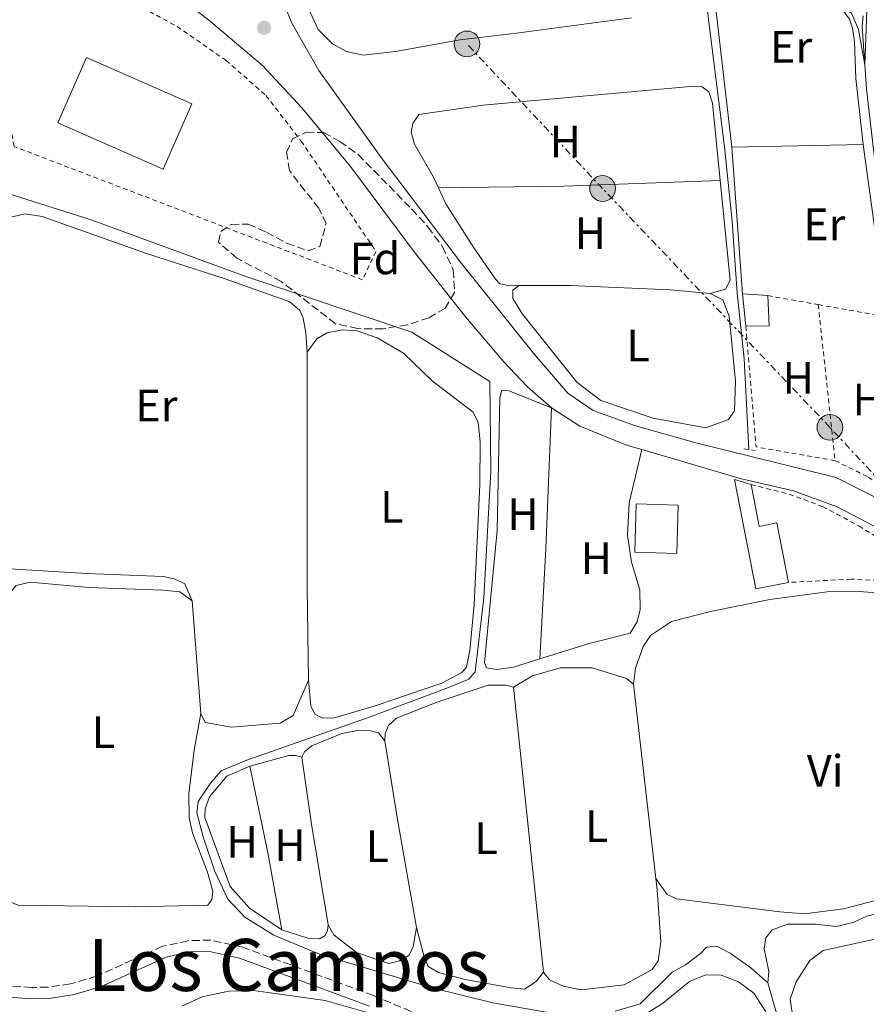
# Model space of a CAD drawing. Units: metres. Extents: x 605282 to 608788, y 4645945 to 4648305.
# Drawn here: x 607842 to 608029, y 4646763 to 4646980 of the extents above; entities that cross this region are included whole.
import ezdxf
from ezdxf.enums import TextEntityAlignment as Align

# ---------------------------------------------------------------- set-up
doc = ezdxf.new("R2010")
doc.units = ezdxf.units.M
doc.header["$MEASUREMENT"] = 0
for name, pattern in [('DGN Style 2', [1.7399219301090239, 1.043953158065414, -0.6959687720436097]), ('DGN Style 3', [2.435890702152634, 1.739921930109024, -0.6959687720436097]), ('DGN Style 7', [3.4798438602180486, 1.565929737098122, -0.6959687720436097, 0.5219765790327072, -0.6959687720436097])]:
    doc.linetypes.add(name, pattern=pattern)
for name, color, linetype, lineweight in [('Acequia sin especificar', 4, 'Continuous', 0), ('Camino', 7, 'DGN Style 3', 0), ('Curva de nivel intermedia', 30, 'Continuous', 0), ('Edificio', 1, 'Continuous', 13), ('Estanque', 4, 'Continuous', 0), ('Etiqueta de uso rústico', 92, 'Continuous', 0), ('Etiqueta de zona arbolada', 92, 'Continuous', 0), ('Línea de asfalto', 7, 'Continuous', 13), ('Línea de cambio de uso (parcela vista)', 92, 'Continuous', 0), ('Línea eléctrica', 6, 'DGN Style 7', 0), ('Margen derecho', 7, 'Continuous', 0), ('Nave industrial', 1, 'Continuous', 13), ('Pontón-alcantarilla (pasos de agua)', 1, 'DGN Style 2', 0), ('Poste tendido eléctrico', 7, 'Continuous', 0), ('Punto acotado terreno (símbolo)', 7, 'Continuous', 0), ('Tela metálica o alambrada', 7, 'DGN Style 2', 0), ('Texto de Área (paraje) menor', 7, 'Continuous', 0), ('Transformador', 7, 'Continuous', 0), ('Zona arbolada', 92, 'DGN Style 3', 0)]:
    doc.layers.add(name, color=color, linetype=linetype, lineweight=lineweight)
doc.styles.add('Style-Arial', font='arial.ttf')

# ---------------------------------------------------------------- blocks, each defined once
blk = doc.blocks.new('5PATER')
at = {"layer": 'Estanque', "linetype": 'Continuous', "lineweight": 0}
h = blk.add_hatch(color=51, dxfattribs=at)
edge = h.paths.add_edge_path()
edge.add_ellipse((0, 0), major_axis=(-0.1095731443231308, -0.1110710700762829), ratio=0.9994222409660317, start_angle=0, end_angle=360)
blk = doc.blocks.new('5PELE')
at = {"layer": 'Transformador', "linetype": 'Continuous', "lineweight": 0}
h = blk.add_hatch(color=9, dxfattribs=at)
edge = h.paths.add_edge_path()
edge.add_arc((-2.000000476837158e-05, 0), 0.2850000000000001, 0, 360)
at = {"layer": 'Transformador', "color": 252, "linetype": 'Continuous', "lineweight": 0}
blk.add_circle((-2.000000476837158e-05, 0), 0.2850000000000001, dxfattribs=at)

msp = doc.modelspace()

# ---------------------------------------------------------------- linework, layer by layer
at = {"layer": 'Acequia sin especificar', "color": 4, "linetype": 'Continuous', "lineweight": 0}
for points in [[(608002.9500000002, 4646885.430000001, 385.8600000000006), (608001.8799999999, 4646905.470000001, 385.7100000000065), (608000.3899999997, 4646919.970000001, 385.4700000000012), (607999.2400000002, 4646935.800000001, 385.2400000000052), (607997.5499999998, 4646952.350000001, 385.2400000000052), (607993.9500000002, 4646981.060000001, 385.0899999999965), (607992.4199999999, 4646996.949999999, 384.9700000000012), (607992.2199999997, 4647000.060000001, 384.9400000000023)], [(608067.3399999999, 4646859.890000001, 386.4100000000035), (608063.8899999997, 4646865.369999999, 386.179999999993), (608059.5099999999, 4646868.310000001, 386.179999999993), (608039.9699999997, 4646873.730000001, 386.070000000007), (608040.2599999999, 4646881.550000001, 386.0299999999988), (608039.9400000004, 4646889.75, 385.8699999999953), (608035.9600000001, 4646911.180000001, 385.7200000000012), (608032.0499999998, 4646938.800000001, 385.5599999999977), (608030.4900000002, 4646951.76, 385.5200000000041), (608029, 4646965.060000001, 385.0599999999977), (608028.0099999999, 4646978.949999999, 384.9100000000035), (608028.2100000001, 4646981.27, 384.9100000000035)], [(607958.0999999996, 4646761.15, 387.0399999999936), (607946.3399999999, 4646763.220000001, 387), (607932.9500000002, 4646766.49, 386.8500000000058), (607908.0199999996, 4646773.960000001, 386.2700000000041), (607897.8799999999, 4646778.119999999, 386.2299999999959), (607891.4900000002, 4646782.100000001, 386.1900000000023), (607887.7300000006, 4646786.109999999, 386.1900000000023), (607884.9000000004, 4646792.220000001, 386.1499999999942), (607882.25, 4646799.880000001, 386.1100000000006), (607880.8899999997, 4646805.140000001, 386.1100000000006), (607881.1600000003, 4646807.689999999, 386.070000000007), (607883.9400000004, 4646811.720000001, 385.9600000000065), (607886.29, 4646814.470000001, 385.9199999999983), (607891.7100000001, 4646816.76, 385.9199999999983), (607918.6200000001, 4646826.130000001, 385.8800000000047), (607936.5300000003, 4646832.850000001, 385.8800000000047), (607941.0499999998, 4646834.680000001, 385.9199999999983), (607942.4000000004, 4646836.300000001, 385.9199999999983), (607944.3099999996, 4646852.710000001, 385.7700000000041), (607945.9000000004, 4646880.689999999, 385.6900000000023), (607945.6699999999, 4646900.460000001, 385.6900000000023), (607928.4400000004, 4646911.380000001, 385.6900000000023), (607891.7100000001, 4646923.66, 385.570000000007), (607857.5199999996, 4646936.189999999, 385.3399999999965), (607837.5, 4646942.51, 385.1499999999942)], [(608007.1500000004, 4646767.609999999, 387.1999999999971), (608007.3399999999, 4646770.130000001, 387.1600000000035), (608006.3700000001, 4646775.15, 387.1600000000035), (608006.7100000001, 4646777.550000001, 387.1600000000035), (608008.0999999996, 4646779.300000001, 387.1199999999953), (608011.54, 4646780.58, 387.1199999999953), (608017.6600000003, 4646780.550000001, 387.0399999999936), (608022.3399999999, 4646780.02, 386.9600000000065), (608026.1299999999, 4646781.029999999, 386.929999999993), (608029.0700000003, 4646782.310000001, 386.929999999993), (608033.1699999999, 4646783.279999999, 386.929999999993), (608040.4699999997, 4646791.730000001, 386.8899999999995), (608047.1500000004, 4646800.100000001, 386.8500000000058), (608049.3399999999, 4646805.359999999, 386.8099999999977), (608051.7199999997, 4646818.939999999, 386.8099999999977), (608051.8300000001, 4646828, 386.6499999999942), (608051.2400000002, 4646830.82, 386.5399999999936), (608047.1299999999, 4646838.130000001, 386.5), (608043.9900000002, 4646845.630000001, 386.4600000000065), (608041.3799999999, 4646853.32, 386.4600000000065), (608039.9500000002, 4646854.710000001, 386.4600000000065)], [(608007.1500000004, 4646767.609999999, 387.1999999999971), (608003.3600000005, 4646770.890000001, 387.1199999999953), (607998.8200000003, 4646774.180000001, 387.0800000000018), (607995.8799999999, 4646775.680000001, 387.0399999999936), (607993.5599999996, 4646775.480000001, 387), (607992.3200000003, 4646774.130000001, 387.0399999999936), (607988.9199999999, 4646771.609999999, 387.0800000000018), (607986.0199999996, 4646769.939999999, 387.0800000000018), (607978.8799999999, 4646762.960000001, 387), (607973.3899999997, 4646761.369999999, 387.0399999999936)], [(608094.9500000002, 4646697.34, 389.2100000000065), (608092.0700000003, 4646696.880000001, 389.1199999999953), (608032.4100000003, 4646689.810000001, 388.820000000007), (608029.5300000003, 4646700.980000001, 388.6699999999983), (608026.1500000004, 4646711.58, 388.6699999999983), (608023.1600000003, 4646718.5, 388.5500000000029), (608020.3600000005, 4646732.890000001, 388.1600000000035), (608017.5199999996, 4646739.77, 388.0500000000029), (608013.1799999997, 4646748.390000001, 387.820000000007), (608009.2100000001, 4646760.380000001, 387.5099999999948), (608007.1500000004, 4646767.609999999, 387.1999999999971)]]:
    msp.add_polyline3d(points, dxfattribs=at)
at = {"layer": 'Camino', "color": 7, "linetype": 'DGN Style 3', "lineweight": 0}
msp.add_polyline3d([(607930.489999998, 4646760.34, 389.6199999999953), (607919.9800000003, 4646764.81, 389.229999999996), (607891.0500000004, 4646775.470000001, 388.0800000000018), (607883.9699999995, 4646777.050000002, 387.8099999999978), (607878.9699999993, 4646776.920000002, 387.7200000000013), (607873.3000000009, 4646775.670000004, 387.4499999999971), (607858.7199999986, 4646769.080000004, 387.3500000000058), (607852.9200000005, 4646767.370000001, 387.3500000000058), (607847.9400000006, 4646766.66, 387.3500000000058), (607844.3700000009, 4646766.580000003, 387.3500000000058), (607834.390000001, 4646767.32, 387.3500000000058)], dxfattribs=at)
at = {"layer": 'Curva de nivel intermedia', "color": 30, "linetype": 'Continuous', "lineweight": 0, "flags": 128}
for points, elevation in [([(607935.9400000018, 4647001.810000001), (607940.7100000017, 4647003.46), (607952.7800000017, 4647009.380000001), (607962.1800000007, 4647013.009999999), (607971.8400000011, 4647017.32), (607980.7700000006, 4647022.210000001), (607985.1000000001, 4647025.390000001), (607986.8000000011, 4647025.890000001), (607987.730000001, 4647023.999999999), (607988.6200000006, 4647020.869999997), (607989.87, 4647014.949999999), (607991.3699999999, 4647000.859999998), (607992.8000000003, 4646992.98), (607993.52, 4646996.849999999), (607994.2900000013, 4646997.850000001), (607996.4999999995, 4646997.66), (608008.1400000004, 4646992.77), (608012.6399999998, 4646990.61), (608016.9600000004, 4646988.02), (608025.6500000008, 4646981.88), (608027.2100000009, 4646978.249999999), (608028.6100000002, 4646970.48), (608029.7099999998, 4647000.769999999)], 385), ([(607877.540000001, 4646762.42), (607882.0800000007, 4646764.499999999), (607887.9500000002, 4646765.76), (607893.440000002, 4646765.890000001), (607909.2300000014, 4646763.71), (607919.0999999997, 4646760.930000001)], 390)]:
    msp.add_lwpolyline(points, dxfattribs=dict(at, elevation=elevation))
at = {"layer": 'Edificio', "color": 51, "linetype": 'Continuous', "lineweight": 13, "extrusion": (-0.005360966963131208, 0.0003657392190260886, 0.999985563029809), "elevation": -1171.961159034873, "flags": 128}
msp.add_lwpolyline([(607994.9228043318, 4646920.559430243), (608000.4928851197, 4646920.179430217)], dxfattribs=at)
at = {"layer": 'Edificio', "color": 51, "linetype": 'Continuous', "lineweight": 13, "extrusion": (-0.000410277650537595, 0.004173109816206766, 0.9999912083747093), "elevation": 19530.61384540329, "flags": 128}
msp.add_lwpolyline([(608002.3880122908, 4646871.659055896), (608001.6880000411, 4646878.779117894)], dxfattribs=at)
at = {"layer": 'Edificio', "color": 51, "linetype": 'Continuous', "lineweight": 13, "flags": 128}
for points, elevation in [([(608007.1500000004, 4646919.439999999), (608007.4299999997, 4646912.789999999), (608002.2800000003, 4646912.699999999)], 387.9900000000052), ([(608011.6900000004, 4646856.07), (608009.1399999997, 4646869.220000001), (608005.2199999997, 4646868.460000001), (608003.4299999997, 4646877.699999999)], 389.3800000000047), ([(607986.9900000002, 4646862.5), (607977.7100000001, 4646862.789999999), (607978.04, 4646873.470000001), (607987.3200000003, 4646873.180000001), (607986.9900000002, 4646862.5)], 388.9499999999971)]:
    msp.add_lwpolyline(points, dxfattribs=dict(at, elevation=elevation))
at = {"layer": 'Edificio', "color": 1, "linetype": 'Continuous', "lineweight": 13, "elevation": 388.9499999999971, "flags": 128}
msp.add_lwpolyline([(607987.3200000003, 4646873.180000001), (607986.9900000002, 4646862.5), (607977.7100000001, 4646862.789999999), (607978.04, 4646873.470000001), (607987.3200000003, 4646873.180000001)], close=True, dxfattribs=at)
at = {"layer": 'Edificio', "color": 1, "linetype": 'Continuous', "lineweight": 13}
for points in [[(608007.4299999997, 4646912.789999999, 387.9900000000052), (608002.2800000003, 4646912.699999999, 387.9900000000052), (608001.5800000001, 4646919.82, 387.9600000000065), (608007.1500000004, 4646919.439999999, 387.9900000000052)], [(608003.4299999997, 4646877.699999999, 389.3800000000047), (608005.2199999997, 4646868.460000001, 389.3800000000047), (608009.1399999997, 4646869.220000001, 389.3800000000047), (608011.6900000004, 4646856.07, 389.3800000000047), (608004.4699999997, 4646854.67, 389.3800000000047), (607999.79, 4646878.810000001, 389.4199999999983)]]:
    msp.add_polyline3d(points, close=True, dxfattribs=at)
at = {"layer": 'Edificio', "color": 51, "linetype": 'Continuous', "lineweight": 13}
msp.add_polyline3d([(608003.4299999997, 4646877.699999999, 389.3800000000047), (607999.79, 4646878.810000001, 389.4199999999983), (608004.4699999997, 4646854.67, 389.3800000000047), (608011.6900000004, 4646856.07, 389.3800000000047)], dxfattribs=at)
at = {"layer": 'Línea de asfalto', "color": 7, "linetype": 'Continuous', "lineweight": 13}
for points in [[(608042.9299999988, 4646866.260000003, 387.0800000000018), (608033.0200000001, 4646873.79, 387.0800000000018), (608022.2499999988, 4646879.230000001, 386.9600000000065), (607991.5199999996, 4646886.84, 386.6100000000006), (607977.8999999984, 4646890.649999999, 386.3800000000047), (607968.4899999984, 4646894.080000004, 386.3000000000029), (607962.9499999996, 4646897.899999999, 386.3000000000029), (607955.6299999993, 4646906.359999999, 386.1499999999942), (607939.3900000007, 4646926.570000002, 386.1499999999942), (607921.6299999978, 4646949.95, 386), (607907.8700000001, 4646969.199999999, 385.800000000003), (607901.7800000015, 4646979.830000003, 385.6900000000024), (607898.5199999983, 4646988.100000002, 385.6100000000006), (607895.7100000008, 4647000.830000004, 385.4199999999983), (607895.3900000012, 4647011.550000002, 385.2599999999948), (607896.2699999996, 4647017.230000001, 385.3399999999966), (607898.7999999998, 4647023.989999998, 385.3000000000029)], [(607959.3099999984, 4646894.66, 386.1000000000058), (607954.0100000009, 4646899.280000003, 386.1000000000058), (607948.7399999984, 4646904.84, 386.1000000000058), (607940.2899999992, 4646914.770000001, 386.1399999999994), (607928.7399999979, 4646929.420000002, 386.0299999999988), (607914.8599999996, 4646947.970000001, 385.949999999997), (607904.1999999977, 4646960.870000001, 385.9100000000035), (607895.409999999, 4646970.260000004, 385.800000000003), (607883.48, 4646980.38, 385.6399999999995), (607870.850000001, 4646990.070000002, 385.3300000000018), (607858.4600000015, 4646999.149999999, 385.020000000004), (607846.6799999998, 4647007.250000001, 384.9400000000024)], [(607979.2699999987, 4646885.430000002, 386.3699999999953), (607976.1200000015, 4646886.350000002, 386.3399999999966), (607965.5500000012, 4646890.59, 386.1799999999931), (607959.3099999984, 4646894.66, 386.1000000000058)], [(608094.670000001, 4646696.410000001, 389.8000000000029), (608096.4899999981, 4646696.84, 389.6600000000035), (608096.3699999996, 4646697.56, 389.6100000000007), (608095.8299999988, 4646700.820000002, 389.3899999999995), (608090.9200000003, 4646721.13, 389.3500000000059), (608083.1099999984, 4646746.220000001, 388.6600000000035), (608073.6900000017, 4646783.310000001, 388.5), (608064.0500000012, 4646817.660000001, 387.6100000000005), (608058.879999999, 4646831.230000001, 387.1100000000007), (608052.1700000013, 4646844.449999999, 386.9900000000054), (608045.6199999999, 4646854.420000004, 386.8800000000048), (608039.339999999, 4646862.149999999, 386.8399999999965), (608032.2100000011, 4646867.670000004, 386.8399999999965), (608022.449999998, 4646872.800000001, 386.8399999999965), (608012.85, 4646876.350000002, 386.8000000000029), (608001.3200000009, 4646878.960000001, 386.570000000007), (607979.2699999987, 4646885.430000002, 386.3699999999953)]]:
    msp.add_polyline3d(points, dxfattribs=at)
at = {"layer": 'Línea de cambio de uso (parcela vista)', "color": 92, "linetype": 'Continuous', "lineweight": 0, "extrusion": (-0.02273450847944172, -0.000485880566702786, 0.9997414195902223), "elevation": -15695.16662959756, "flags": 128}
msp.add_lwpolyline([(-4632900.176348794, 707007.0481415093), (-4632900.176348794, 706978.024011893)], dxfattribs=at)
at = {"layer": 'Línea de cambio de uso (parcela vista)', "color": 92, "linetype": 'Continuous', "lineweight": 0, "extrusion": (-0.001480001140405461, 0.020245416443044, 0.9997939451255305), "elevation": 93564.92436026409, "flags": 128}
msp.add_lwpolyline([(-945183.276605788, -4589303.050274428), (-945183.2766057882, -4589270.537063267)], dxfattribs=at)
at = {"layer": 'Línea de cambio de uso (parcela vista)', "color": 92, "linetype": 'Continuous', "lineweight": 0, "extrusion": (-0.0009565249993767806, 0.006954885968232015, 0.9999753570069086), "elevation": 32123.44353560488, "flags": 128}
msp.add_lwpolyline([(608033.5513343704, 4646803.730440153), (608028.3110784993, 4646841.831361642)], dxfattribs=at)
at = {"layer": 'Línea de cambio de uso (parcela vista)', "color": 92, "linetype": 'Continuous', "lineweight": 0, "extrusion": (-0.005301178483902288, 0.08242313072572029, 0.9965833256823298), "elevation": 380176.8494169209, "flags": 128}
msp.add_lwpolyline([(-905002.6031029234, -4582596.712801547), (-904967.9636353469, -4582597.68140157), (-904940.3095491849, -4582599.134301607)], dxfattribs=at)
at = {"layer": 'Línea de cambio de uso (parcela vista)', "color": 92, "linetype": 'Continuous', "lineweight": 0, "extrusion": (0.4703776884375795, 0.004258443557142402, 0.8824549256922928), "elevation": 306074.196772099, "flags": 128}
msp.add_lwpolyline([(4641140.770419969, -573368.0550214062), (4641161.201936533, -573367.9699868438), (4641213.280164508, -573368.4589355773)], dxfattribs=at)
at = {"layer": 'Línea de cambio de uso (parcela vista)', "color": 92, "linetype": 'Continuous', "lineweight": 0, "extrusion": (0.7660664316700826, -0.03267542505630607, 0.6419303224382351), "elevation": 314145.8103024198, "flags": 128}
msp.add_lwpolyline([(4668581.363668309, -262497.8352364113), (4668550.187844893, -262497.9265292909), (4668525.804991915, -262497.5352740928)], dxfattribs=at)
at = {"layer": 'Línea de cambio de uso (parcela vista)', "color": 92, "linetype": 'Continuous', "lineweight": 0, "flags": 128}
for points, elevation in [([(607879.8300000001, 4646852.01), (607881.7999999998, 4646827.09)], 386.3600000000006), ([(607977.4699999997, 4646833.619999999), (607982.3600000005, 4646790.640000001)], 386.7899999999936)]:
    msp.add_lwpolyline(points, dxfattribs=dict(at, elevation=elevation))
at = {"layer": 'Línea de cambio de uso (parcela vista)', "color": 92, "linetype": 'Continuous', "lineweight": 0, "extrusion": (-0.0005126426090598013, 0.004868944961289765, 0.9999880152144421), "elevation": 22700.21756672316, "flags": 128}
msp.add_lwpolyline([(607957.6385170338, 4646714.503175684), (607951.0083589839, 4646777.473922102)], dxfattribs=at)
at = {"layer": 'Línea de cambio de uso (parcela vista)', "color": 92, "linetype": 'Continuous', "lineweight": 0, "extrusion": (0.6772012526928506, 0.1182719223874941, 0.7262301396430754), "elevation": 961555.0180891613, "flags": 128}
msp.add_lwpolyline([(4472902.358441453, -1015232.875395097), (4472926.58697658, -1015232.817209187), (4472944.136855884, -1015233.151778167)], dxfattribs=at)
at = {"layer": 'Línea de cambio de uso (parcela vista)', "color": 92, "linetype": 'Continuous', "lineweight": 0, "extrusion": (-0.08141486643896209, -0.01358134687367011, 0.9965877615844091), "elevation": -112217.2004367736, "flags": 128}
msp.add_lwpolyline([(-4483454.82834401, 1359595.686865569), (-4483439.83356504, 1359595.323404945), (-4483417.28624369, 1359595.323404945)], dxfattribs=at)
at = {"layer": 'Línea de cambio de uso (parcela vista)', "color": 92, "linetype": 'Continuous', "lineweight": 0, "extrusion": (-0.2332779592645223, -0.04686789348449877, 0.9712799772885806), "elevation": -359218.9049513637, "flags": 128}
msp.add_lwpolyline([(-4436039.380417692, 1467972.823611616), (-4436019.784343109, 1467972.991721577), (-4436002.522444291, 1467972.697529146)], dxfattribs=at)
at = {"layer": 'Línea de cambio de uso (parcela vista)', "color": 92, "linetype": 'Continuous', "lineweight": 0}
for points in [[(608028.2199999997, 4646952.859999999, 386.0200000000041), (608026.6200000001, 4646967.41, 385.8699999999953), (608026.29, 4646975.529999999, 385.75), (608025.8600000005, 4646978.550000001, 385.6699999999983), (608025.2400000002, 4646980.52, 385.6300000000047), (608023.9600000001, 4646982.26, 385.6300000000047), (608013.3099999996, 4646989.359999999, 385.6300000000047), (607997.75, 4646996.230000001, 385.25), (607995.7800000003, 4646996.92, 385.25), (607994.5800000001, 4646996.49, 385.25), (607994.2300000006, 4646995.02, 385.25), (607999.2100000001, 4646952.24, 385.3600000000006)], [(607976.9800000006, 4646980.800000001, 385.2799999999988), (607951.5999999996, 4646977.439999999, 385.2400000000052), (607939.1500000004, 4646975.949999999, 385.1999999999971), (607924.7999999998, 4646973.369999999, 385.1999999999971), (607917.6399999997, 4646972.550000001, 385.1999999999971), (607914, 4646973.359999999, 385.1999999999971), (607910.8700000001, 4646975.050000001, 385.1999999999971), (607907.7300000006, 4646978.26, 385.2400000000052), (607903.6500000004, 4646987.08, 385.1999999999971)], [(607934.3200000003, 4646943.289999999, 385.320000000007), (607933.25, 4646945.600000001, 385.2899999999936), (607928.9900000002, 4646952.939999999, 385.2899999999936), (607928.29, 4646955.529999999, 385.2899999999936), (607928.6299999999, 4646957.51, 385.2899999999936), (607929.9400000004, 4646959.439999999, 385.3300000000018), (607944.1799999997, 4646961.52, 385.3999999999942), (607989.9400000004, 4646965.689999999, 385.3600000000006), (607992.6100000005, 4646965.58, 385.3600000000006), (607994.0800000001, 4646964.5, 385.3600000000006), (607994.9400000004, 4646961.939999999, 385.3600000000006), (607996.6399999997, 4646944.880000001, 385.5099999999948)], [(607996.6399999997, 4646944.880000001, 385.5099999999948), (607998.8300000001, 4646922.869999999, 385.7100000000065), (607997.75, 4646920.859999999, 385.7100000000065), (607994.3799999999, 4646919.890000001, 385.7100000000065)], [(607952.1299999999, 4646921.680000001, 385.8300000000018), (607949.2699999996, 4646921.75, 385.75), (607947.79, 4646922.140000001, 385.6699999999983), (607946.9400000004, 4646923.060000001, 385.6300000000047), (607942.0999999996, 4646930.02, 385.5599999999977), (607935.9699999997, 4646939.720000001, 385.3600000000006), (607934.3200000003, 4646943.289999999, 385.320000000007)], [(607905.25, 4646906.99, 385.8999999999942), (607905.0099999999, 4646911.199999999, 385.8600000000006), (607904.3799999999, 4646914.449999999, 385.8600000000006), (607903.6900000004, 4646916.189999999, 385.8999999999942), (607901.4400000004, 4646918.039999999, 385.8999999999942), (607887.1500000004, 4646923.17, 385.8999999999942), (607869.7800000003, 4646928.75, 385.9400000000023), (607846.6699999999, 4646936.960000001, 385.9400000000023), (607842.9500000002, 4646937.49, 385.9400000000023), (607840.0499999998, 4646936.83, 385.8999999999942)], [(607994.3799999999, 4646919.890000001, 385.7100000000065), (607997.1699999999, 4646918.5, 385.7100000000065), (607998.6100000005, 4646914.9, 385.7100000000065), (607999.9800000006, 4646900.550000001, 385.8300000000018), (607999.7599999999, 4646893.970000001, 386.0200000000041), (607998.4800000006, 4646892.109999999, 386.0200000000041), (607993.4199999999, 4646890.210000001, 385.9799999999959), (607981.8099999996, 4646892.359999999, 385.9400000000023), (607970.2000000002, 4646896.25, 385.9400000000023), (607964.8899999997, 4646900.300000001, 385.9100000000035), (607952.9100000003, 4646915.34, 385.8699999999953), (607950.7800000003, 4646918.810000001, 385.8300000000018), (607950.7400000002, 4646920.630000001, 385.8300000000018), (607952.1299999999, 4646921.680000001, 385.8300000000018)], [(607952.1299999999, 4646921.680000001, 385.8300000000018), (607963.4699999997, 4646921.699999999, 385.8300000000018), (607985.5199999996, 4646920.730000001, 385.8300000000018), (607994.3799999999, 4646919.890000001, 385.7100000000065)], [(607905.25, 4646906.99, 385.8999999999942), (607907.4500000002, 4646909.930000001, 385.8999999999942), (607909.7300000006, 4646911.25, 385.8600000000006), (607913.0199999996, 4646911.91, 385.8600000000006), (607916.3099999996, 4646911.689999999, 385.8600000000006), (607920.7599999999, 4646910.140000001, 385.8600000000006), (607926.5999999996, 4646906.710000001, 385.8999999999942), (607932.9600000001, 4646900.529999999, 385.8600000000006), (607942.0199999996, 4646893.730000001, 385.8600000000006), (607943.0700000003, 4646891.449999999, 385.8600000000006), (607943.54, 4646887.16, 385.8600000000006), (607943.4800000006, 4646877.640000001, 385.8600000000006), (607942.2400000002, 4646851.17, 385.8999999999942), (607941.25, 4646841.07, 386.0200000000041), (607940.4800000006, 4646837.359999999, 386.0200000000041), (607939.4800000006, 4646836.199999999, 386.0200000000041), (607935.0700000003, 4646833.789999999, 385.9400000000023), (607920.3399999999, 4646828.82, 386.0200000000041), (607911.3600000005, 4646826.130000001, 386.0200000000041), (607908.7699999996, 4646826.09, 386.0899999999965), (607907.0700000003, 4646826.9, 386.0899999999965), (607906.0999999996, 4646828.76, 386.0899999999965), (607905.5499999998, 4646834.480000001, 386.0899999999965)], [(607956.75, 4646839.16, 386.3300000000018), (607950.9000000004, 4646837.33, 386.2899999999936), (607947.2300000006, 4646836.82, 386.2899999999936), (607944.9100000003, 4646837.24, 386.25), (607944.4800000006, 4646838.359999999, 386.2100000000065), (607947.2999999998, 4646867.58, 386.0200000000041), (607947.8799999999, 4646896.83, 386.0200000000041), (607948.2999999998, 4646898.57, 386.0200000000041), (607949.8799999999, 4646898.42, 386.0200000000041), (607959.3099999996, 4646894.66, 386.1000000000058)], [(607979.2699999996, 4646885.430000001, 386.3699999999953), (607976.4600000001, 4646873.66, 386.3699999999953), (607976.0899999999, 4646866.5, 386.4400000000023), (607976.9800000006, 4646860.550000001, 386.5200000000041), (607978.8099999996, 4646854.470000001, 386.4799999999959), (607978.9299999997, 4646850.100000001, 386.4400000000023), (607978.2800000003, 4646847.350000001, 386.3999999999942), (607976.7000000002, 4646844.84, 386.3999999999942), (607967.6500000004, 4646842.58, 386.3999999999942), (607956.75, 4646839.16, 386.3300000000018)], [(607839.5099999999, 4646859.100000001, 385.5899999999965), (607856.4900000002, 4646858.08, 385.7400000000052), (607873.4800000006, 4646857.41, 386.1300000000047), (607875.9500000002, 4646856.880000001, 386.2100000000065), (607878.2000000002, 4646855.800000001, 386.2799999999988), (607879.8300000001, 4646852.01, 386.3600000000006)], [(607881.7999999998, 4646827.09, 386.3600000000006), (607880.2699999996, 4646819.039999999, 386.3600000000006), (607879.0800000001, 4646809.41, 386.4799999999959), (607879.2100000001, 4646804.07, 386.4799999999959), (607879.9400000004, 4646800.779999999, 386.4400000000023), (607883.25, 4646792.08, 386.4400000000023), (607884.4500000002, 4646787.83, 386.4799999999959), (607884.2199999997, 4646786.01, 386.4799999999959), (607883.3300000001, 4646784.730000001, 386.4799999999959), (607867.2800000003, 4646784.430000001, 386.5200000000041), (607841.3899999997, 4646784.779999999, 386.4799999999959), (607839.6100000005, 4646785.470000001, 386.4799999999959), (607838.2599999999, 4646787.369999999, 386.4799999999959), (607838.4800000006, 4646846.25, 386.4400000000023), (607838.5499999998, 4646850.24, 386.4400000000023), (607839.2800000003, 4646853.49, 386.4799999999959), (607840.9000000004, 4646855.430000001, 386.4799999999959), (607844.04, 4646856.130000001, 386.4799999999959), (607857, 4646854.99, 386.4400000000023), (607873.3700000001, 4646854.390000001, 386.4799999999959), (607877.1600000003, 4646854.01, 386.4400000000023), (607879.8300000001, 4646852.01, 386.3600000000006)], [(607977.4699999997, 4646833.619999999, 386.7899999999936), (607977.8899999997, 4646837.140000001, 386.75), (607979.5899999999, 4646841.939999999, 386.75), (607981.2100000001, 4646844.380000001, 386.75), (607985.8799999999, 4646847.41, 386.75), (607994.4699999997, 4646849.67, 386.7899999999936), (608007.6200000001, 4646852.279999999, 386.8999999999942), (608020.2699999996, 4646854, 386.8999999999942), (608026.4199999999, 4646854.16, 386.9400000000023), (608031.1799999997, 4646853.75, 386.9400000000023)], [(607950.8899999997, 4646832.92, 386.7100000000065), (607955.0999999996, 4646835.449999999, 386.6699999999983), (607961.25, 4646837.199999999, 386.7100000000065), (607968.3300000001, 4646837.210000001, 386.7100000000065), (607975.9199999999, 4646834.859999999, 386.75), (607977.4699999997, 4646833.619999999, 386.7899999999936)], [(607881.7999999998, 4646827.09, 386.3600000000006), (607882.7000000002, 4646825.119999999, 386.3600000000006), (607888.5800000001, 4646824.119999999, 386.320000000007), (607899.3300000001, 4646824.99, 386.3600000000006), (607902.1900000004, 4646826.699999999, 386.3600000000006), (607905.5499999998, 4646834.480000001, 386.0899999999965)], [(607922.4699999997, 4646821.039999999, 386.5200000000041), (607922.5499999998, 4646822.67, 386.5899999999965), (607923.2800000003, 4646824.449999999, 386.6300000000047), (607925.0199999996, 4646826.109999999, 386.6300000000047), (607933.7999999998, 4646829.57, 386.5500000000029), (607945.2800000003, 4646833.380000001, 386.5200000000041), (607949.2300000006, 4646833.390000001, 386.6300000000047), (607950.8899999997, 4646832.92, 386.7100000000065)], [(607922.4699999997, 4646821.039999999, 386.5200000000041), (607921.04, 4646822.859999999, 386.5200000000041), (607919.2999999998, 4646823.32, 386.5599999999977), (607916.8600000005, 4646823.470000001, 386.5899999999965), (607912.9500000002, 4646822.730000001, 386.6300000000047), (607906.2999999998, 4646819.970000001, 386.5899999999965), (607904.6799999997, 4646818.619999999, 386.5899999999965), (607904.0999999996, 4646817.49, 386.5899999999965)], [(607892.5700000003, 4646815.5, 386.5899999999965), (607901.2400000002, 4646817.84, 386.5599999999977), (607902.7100000001, 4646817.84, 386.5899999999965), (607904.0999999996, 4646817.49, 386.5899999999965)], [(607899.7100000001, 4646779.34, 386.5599999999977), (607892.54, 4646784.08, 386.5599999999977), (607888.2800000003, 4646788.880000001, 386.5599999999977), (607882.6500000004, 4646804.15, 386.6300000000047), (607882.7199999997, 4646806.08, 386.6699999999983), (607883.6900000004, 4646808.680000001, 386.6699999999983), (607887.5099999999, 4646813.25, 386.5899999999965), (607892.5700000003, 4646815.5, 386.5899999999965)], [(607982.3600000005, 4646790.640000001, 386.7899999999936), (607982.6399999997, 4646788.130000001, 386.7899999999936), (607983.4699999997, 4646776.640000001, 386.7899999999936), (607982.8600000005, 4646772.460000001, 386.7899999999936), (607981.5499999998, 4646770.560000001, 386.7899999999936), (607975.3600000005, 4646767.15, 386.8600000000006), (607965.8499999996, 4646766.050000001, 386.9799999999959), (607961.9000000004, 4646766.859999999, 387.0200000000041), (607958.8399999999, 4646768.289999999, 386.9799999999959), (607957.5199999996, 4646769.949999999, 387.0200000000041)], [(608032.6299999999, 4646786.230000001, 386.8999999999942), (608023.8899999997, 4646783.980000001, 386.8999999999942), (608015.2300000006, 4646782.880000001, 386.8999999999942), (608009.8099999996, 4646783.300000001, 386.8999999999942), (607986.9800000006, 4646786.199999999, 386.8600000000006), (607984.8499999996, 4646787.130000001, 386.8600000000006), (607982.3600000005, 4646790.640000001, 386.7899999999936)], [(607909.9199999999, 4646780.4, 386.5599999999977), (607909.7699999996, 4646779.16, 386.5599999999977), (607909.2300000006, 4646778.08, 386.5599999999977), (607907.9900000002, 4646777.300000001, 386.5599999999977), (607905.6299999999, 4646777.369999999, 386.5899999999965), (607899.7100000001, 4646779.34, 386.5599999999977)], [(607909.9199999999, 4646780.4, 386.5599999999977), (607911.1600000003, 4646778.230000001, 386.5599999999977), (607916.1600000003, 4646774.289999999, 386.5599999999977), (607923.3200000003, 4646771.91, 386.5599999999977), (607925.7199999997, 4646772.49, 386.5899999999965), (607927.8399999999, 4646773.689999999, 386.6300000000047), (607928.7300000006, 4646775.630000001, 386.6699999999983), (607929.4600000001, 4646779.850000001, 386.7100000000065)], [(607957.5199999996, 4646769.949999999, 387.0200000000041), (607955.9000000004, 4646767.890000001, 386.9799999999959), (607953.3499999996, 4646766.230000001, 386.9799999999959), (607950.3300000001, 4646766.49, 386.9799999999959), (607940.2300000006, 4646768.369999999, 386.9799999999959), (607934.3099999996, 4646769.869999999, 386.9799999999959), (607932.0599999996, 4646771.220000001, 386.9400000000023), (607931.1699999999, 4646773.350000001, 386.9400000000023), (607929.4600000001, 4646779.850000001, 386.7100000000065)], [(608022.7100000001, 4646733.439999999, 388.9799999999959), (608021.6200000001, 4646738.699999999, 388.9799999999959), (608016.7300000006, 4646747.4, 388.7799999999988), (608013.1200000001, 4646757.07, 388.7400000000052), (608012.0599999996, 4646764.029999999, 388.6999999999971), (608013.4100000003, 4646767.82, 388.6999999999971), (608016.4199999999, 4646772.51, 388.8600000000006), (608019.3600000005, 4646774.720000001, 388.8600000000006), (608037.1900000004, 4646778.66, 388.8999999999942)], [(607980.1299999999, 4646760.67, 388.9100000000035), (607983.8399999999, 4646763.029999999, 388.8300000000018), (607989.8300000001, 4646767.880000001, 388.75), (607993.4199999999, 4646769.350000001, 388.75), (607996.8300000001, 4646769.32, 388.75), (608000.6600000003, 4646767.82, 388.75), (608004.0700000003, 4646765.350000001, 388.75), (608006.6699999999, 4646761.210000001, 388.75)]]:
    msp.add_polyline3d(points, dxfattribs=at)
at = {"layer": 'Línea eléctrica', "color": 6, "linetype": 'DGN Style 7', "lineweight": 0}
msp.add_polyline3d([(608108.0500000012, 4646682.510000002, 390.1699999999983), (608094.071762766, 4646731.393841724, 389.4590999999928), (608092.3200000002, 4646737.52, 389.3699999999953), (608076.5799999976, 4646792.539999999, 388.2799999999988), (608060.850000001, 4646847.550000001, 387.1199999999953), (608020.8700000002, 4646890.34, 386.4799999999959), (607970.61, 4646943.109999999, 385.4700000000012), (607940.6200000006, 4646975.06, 385.2200000000012)], dxfattribs=at)
at = {"layer": 'Margen derecho', "color": 7, "linetype": 'Continuous', "lineweight": 0}
msp.add_polyline3d([(607919.0599999973, 4646762.480000001, 389.229999999996), (607890.3500000008, 4646773.070000002, 388.0800000000018), (607883.719999999, 4646774.539999999, 387.8099999999978), (607879.2699999989, 4646774.430000001, 387.7200000000013), (607874.0899999999, 4646773.29, 387.4499999999971), (607859.5900000003, 4646766.730000002, 387.3500000000058), (607853.449999998, 4646764.920000002, 387.3500000000058), (607848.1399999994, 4646764.170000004, 387.3500000000058), (607844.2999999993, 4646764.080000003, 387.3500000000058), (607834.1200000005, 4646764.830000003, 387.3500000000058)], dxfattribs=at)
at = {"layer": 'Nave industrial', "color": 1, "linetype": 'Continuous', "lineweight": 13, "extrusion": (-0.001022982474005347, -0.00232414439282164, 0.9999967759246524), "elevation": -11030.63186579371, "flags": 128}
msp.add_lwpolyline([(607879.8723542943, 4646948.723824429), (607873.5223166979, 4646934.303785508), (607850.2223288888, 4646944.563813193), (607856.5623664916, 4646958.983852139), (607879.8723542943, 4646948.723824429)], close=True, dxfattribs=at)
at = {"layer": 'Nave industrial', "color": 1, "linetype": 'Continuous', "lineweight": 13, "extrusion": (-0.001022982474005347, -0.00232414439282164, 0.9999967759246524), "elevation": -11030.63186374774, "flags": 128}
msp.add_lwpolyline([(607873.5223166979, 4646934.303785508), (607850.2223288888, 4646944.563813193), (607856.5623664916, 4646958.983852139), (607879.8723542943, 4646948.723824429), (607873.5223166979, 4646934.303785508)], dxfattribs=at)
at = {"layer": 'Pontón-alcantarilla (pasos de agua)', "color": 1, "linetype": 'DGN Style 2', "lineweight": 0, "elevation": 386.3600000000006, "flags": 128}
msp.add_lwpolyline([(608001.8200000003, 4646885.609999999), (608004.3399999999, 4646885.220000001)], dxfattribs=at)
at = {"layer": 'Tela metálica o alambrada', "color": 7, "linetype": 'DGN Style 2', "lineweight": 0, "elevation": 386.2899999999936, "flags": 128}
for points in [[(608007.1500000004, 4646919.439999999), (608018.2999999998, 4646917.460000001)], [(608018.2999999998, 4646917.460000001), (608033.4600000001, 4646914.76)]]:
    msp.add_lwpolyline(points, dxfattribs=at)
at = {"layer": 'Tela metálica o alambrada', "color": 7, "linetype": 'DGN Style 2', "lineweight": 0, "extrusion": (-0.0004948776175651532, 0.004586930176064197, 0.9999893575272207), "elevation": 21400.47716413276, "flags": 128}
msp.add_lwpolyline([(608018.4167137016, 4646868.182649667), (608022.1367924269, 4646833.702286934)], dxfattribs=at)
at = {"layer": 'Tela metálica o alambrada', "color": 7, "linetype": 'DGN Style 2', "lineweight": 0, "extrusion": (-0.01824746747108153, -0.003036716275232386, 0.9998288895031768), "elevation": -24819.74333176915, "flags": 128}
msp.add_lwpolyline([(-4484028.082777196, 1362383.38553014), (-4484033.942843449, 1362366.627346364), (-4484060.640117813, 1362368.789692658)], dxfattribs=at)
at = {"layer": 'Tela metálica o alambrada', "color": 7, "linetype": 'DGN Style 2', "lineweight": 0}
for points in [[(607917.5300000003, 4646922.939999999, 386.0200000000041), (607840.4900000002, 4646952.390000001, 385.9799999999959), (607837.5700000003, 4646968.59, 385.9400000000023), (607837.0499999998, 4646974.710000001, 385.9400000000023), (607837.2800000003, 4646982.75, 385.8999999999942), (607840.4299999997, 4646997.109999999, 385.9799999999959), (607864.3099999996, 4646985.58, 385.9799999999959), (607876.5099999999, 4646978.91, 385.9799999999959), (607887.3200000003, 4646971.449999999, 386.0200000000041), (607896.1500000004, 4646963.689999999, 386.0200000000041), (607903.9400000004, 4646953.609999999, 386.0500000000029), (607920.5, 4646929.220000001, 386.0200000000041), (607917.5300000003, 4646922.939999999, 386.0200000000041)], [(608033.4600000001, 4646914.76, 386.2899999999936), (608038.6500000004, 4646887.57, 386.4900000000052), (608038.7000000002, 4646883.01, 386.4900000000052), (608038.1200000001, 4646877.51, 386.4900000000052), (608036.0800000001, 4646875.029999999, 386.4900000000052), (608029.1399999997, 4646879.470000001, 386.5200000000041), (608022.0199999996, 4646882.980000001, 386.4499999999971)], [(608003.4299999997, 4646877.699999999, 387.4100000000035), (608011.8300000001, 4646875.59, 387.25), (608019.2599999999, 4646872.850000001, 387.2100000000065), (608027.2800000003, 4646868.57, 387.2100000000065), (608035.0599999996, 4646863.710000001, 387.1699999999983), (608037.4199999999, 4646861.350000001, 387.1699999999983), (608038.6600000003, 4646859.189999999, 387.1699999999983), (608039.1699999999, 4646856.75, 387.1699999999983), (608036.7000000002, 4646856.130000001, 387.1699999999983), (608025.5899999999, 4646856.810000001, 387.1699999999983), (608011.6900000004, 4646856.07, 387.1699999999983)]]:
    msp.add_polyline3d(points, dxfattribs=at)
at = {"layer": 'Zona arbolada', "color": 92, "linetype": 'DGN Style 3', "lineweight": 0}
msp.add_polyline3d([(607935.2400000002, 4646930.25, 396.3099999999977), (607937.5999999996, 4646925.140000001, 396.3099999999977), (607937.8799999999, 4646920.140000001, 396.3099999999977), (607935.7599999999, 4646916.710000001, 396.3099999999977), (607932.2000000002, 4646914.57, 396.3099999999977), (607927.4699999997, 4646912.970000001, 396.3099999999977), (607922.0700000003, 4646912.119999999, 396.3099999999977), (607916.4600000001, 4646912.15, 396.3099999999977), (607911.5499999998, 4646913.24, 396.3099999999977), (607899.5199999996, 4646922.58, 396.3099999999977), (607889.7400000002, 4646927.74, 396.070000000007), (607885.6399999997, 4646931.25, 395.9600000000065), (607886.1699999999, 4646933.65, 395.9600000000065), (607888.4900000002, 4646935.17, 395.9600000000065), (607892.25, 4646935.25, 396.1900000000023), (607896.3099999996, 4646933.439999999, 396.5), (607900.7599999999, 4646931.039999999, 396.5800000000018), (607905.4699999997, 4646929.369999999, 397.0200000000041), (607908.0800000001, 4646930.279999999, 397.2400000000052), (607909.4600000001, 4646935.350000001, 398.0800000000018), (607907.8700000001, 4646938.75, 398.5500000000029), (607904.7999999998, 4646942.600000001, 397.6499999999942), (607901.3600000005, 4646947.100000001, 397.3899999999995), (607900.7300000006, 4646951.119999999, 397.0399999999936), (607902.04, 4646954.07, 396.5), (607905.0599999996, 4646955.539999999, 396.3800000000047), (607908.8899999997, 4646955.470000001, 396.3099999999977), (607912.4900000002, 4646953.539999999, 396.3099999999977), (607916.5499999998, 4646950.619999999, 396.3099999999977), (607928.3799999999, 4646938.59, 396.3099999999977), (607931.9800000006, 4646934.65, 396.3099999999977)], close=True, dxfattribs=at)
msp.add_polyline3d([(607922.0700000003, 4646912.119999999, 396.3099999999977), (607916.4600000001, 4646912.15, 396.3099999999977), (607911.5499999998, 4646913.24, 396.3099999999977), (607899.5199999996, 4646922.58, 396.3099999999977), (607889.7400000002, 4646927.74, 396.070000000007), (607885.6399999997, 4646931.25, 395.9600000000065), (607886.1699999999, 4646933.65, 395.9600000000065), (607888.4900000002, 4646935.17, 395.9600000000065), (607892.25, 4646935.25, 396.1900000000023), (607896.3099999996, 4646933.439999999, 396.5), (607900.7599999999, 4646931.039999999, 396.5800000000018), (607905.4699999997, 4646929.369999999, 397.0200000000041), (607908.0800000001, 4646930.279999999, 397.2400000000052), (607909.4600000001, 4646935.350000001, 398.0800000000018), (607907.8700000001, 4646938.75, 398.5500000000029), (607904.7999999998, 4646942.600000001, 397.6499999999942), (607901.3600000005, 4646947.100000001, 397.3899999999995), (607900.7300000006, 4646951.119999999, 397.0399999999936), (607902.04, 4646954.07, 396.5), (607905.0599999996, 4646955.539999999, 396.3800000000047), (607908.8899999997, 4646955.470000001, 396.3099999999977), (607912.4900000002, 4646953.539999999, 396.3099999999977), (607916.5499999998, 4646950.619999999, 396.3099999999977), (607928.3799999999, 4646938.59, 396.3099999999977), (607931.9800000006, 4646934.65, 396.3099999999977), (607935.2400000002, 4646930.25, 396.3099999999977), (607937.5999999996, 4646925.140000001, 396.3099999999977), (607937.8799999999, 4646920.140000001, 396.3099999999977), (607935.7599999999, 4646916.710000001, 396.3099999999977), (607932.2000000002, 4646914.57, 396.3099999999977), (607927.4699999997, 4646912.970000001, 396.3099999999977), (607922.0700000003, 4646912.119999999, 396.3099999999977)], dxfattribs=at)

# ---------------------------------------------------------------- block references
at = {"layer": 'Poste tendido eléctrico', "color": 7, "linetype": 'Continuous', "lineweight": 0, "xscale": 10, "yscale": 10, "zscale": 10}
for p in [(607940.6200000006, 4646975.06, 385.2200000000012), (607970.61, 4646943.109999999, 385.4700000000012), (608020.8700000002, 4646890.34, 386.4799999999959)]:
    msp.add_blockref('5PELE', p, dxfattribs=at)
at = {"layer": 'Punto acotado terreno (símbolo)', "color": 7, "linetype": 'Continuous', "lineweight": 0, "xscale": 10, "yscale": 10, "zscale": 10}
msp.add_blockref('5PATER', (607895.7399999977, 4646978.609999999, 385.5), dxfattribs=at)

# ---------------------------------------------------------------- texts
at = {"layer": 'Etiqueta de uso rústico', "color": 92, "linetype": 'Continuous', "lineweight": 0, "style": 'Style-Arial'}
for s, p in [('Er', (608012.2954566092, 4646974.420010001, 385.5899999999965)), ('H', (607962.3816459898, 4646953.500009998, 385.4100000000035)), ('Er', (608019.6254566085, 4646935.200009998, 386)), ('H', (607967.8716459894, 4646933.280010001, 385.6199999999953)), ('L', (607978.471420382, 4646908.42001, 385.8899999999995)), ('H', (608013.8616459905, 4646901.270009998, 385.9700000000012)), ('H', (608029.3416459913, 4646896.490009997, 386.3000000000029)), ('Er', (607871.9554566112, 4646895.17001, 386.0099999999948)), ('L', (607924.0114203796, 4646872.770009998, 385.9900000000052)), ('H', (607953.0116459901, 4646871.190009999, 386.0299999999988)), ('H', (607969.2416459896, 4646861.430009998, 386.3000000000029)), ('L', (607860.2514203789, 4646822.960009999, 386.4100000000035)), ('Vi', (608019.8289322197, 4646814.450009997, 386.9100000000035)), ('L', (607969.2914203778, 4646802.230009999, 386.7899999999936)), ('H', (607890.9116459877, 4646798.740009996, 386.6199999999953)), ('H', (607901.4816459878, 4646798.020009998, 386.6000000000058)), ('L', (607920.7814203799, 4646797.780009999, 386.679999999993)), ('L', (607944.8414203792, 4646799.560009996, 386.8300000000018))]:
    msp.add_text(s, height=7.000000000000002, dxfattribs=at).set_placement(p, align=Align.MIDDLE_CENTER)
at = {"layer": 'Etiqueta de zona arbolada', "color": 92, "linetype": 'Continuous', "lineweight": 0, "style": 'Style-Arial'}
msp.add_text('Fd', height=7.000000000000002, dxfattribs=at).set_placement((607920.2974413633, 4646927.67001, 385.9799999999959), align=Align.MIDDLE_CENTER)
at = {"layer": 'Texto de Área (paraje) menor', "color": 7, "linetype": 'Continuous', "lineweight": 0, "style": 'Style-Arial'}
msp.add_text('Los Campos', height=11.5, dxfattribs=at).set_placement((607901.2073826946, 4646771.560009998, 388.429999999993), align=Align.MIDDLE_CENTER)

doc.saveas('drawing.dxf')
